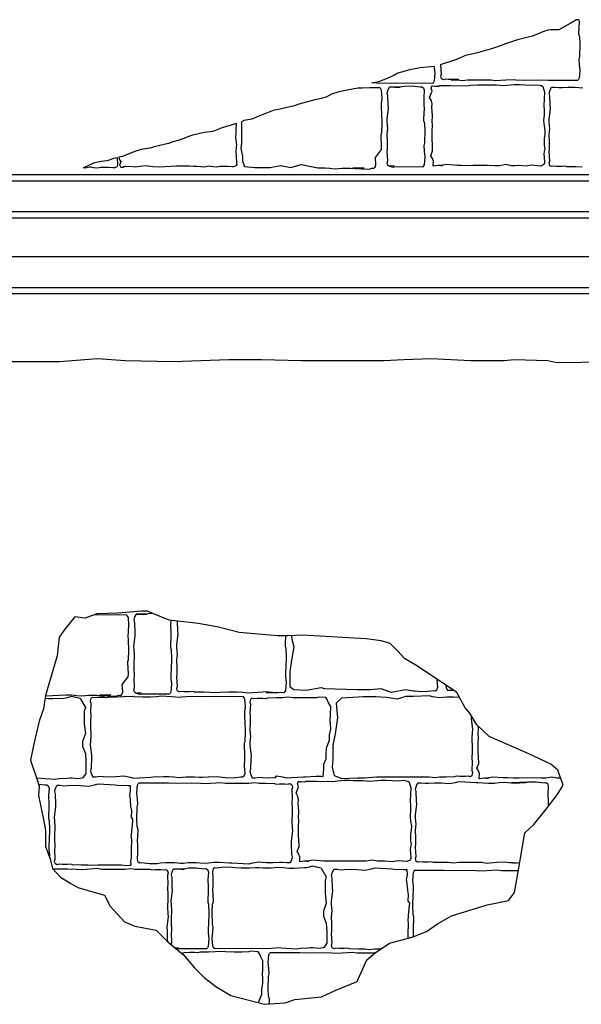
# Model space of a CAD drawing. Extents: x -370 to 540, y -290 to -6.
# Drawn here: x -181 to -163, y -55 to -23 of the extents above; entities that cross this region are included whole.
import ezdxf

# ---------------------------------------------------------------- set-up
doc = ezdxf.new("R2010")
doc.units = 0
doc.header["$LTSCALE"] = 0.1
doc.header["$MEASUREMENT"] = 0
for name, color, linetype in [('CIANO', 4, 'CONTINUOUS'), ('GIALLO', 2, 'CONTINUOUS'), ('GRIGIO', 9, 'CONTINUOUS')]:
    doc.layers.add(name, color=color, linetype=linetype)

msp = doc.modelspace()

# ---------------------------------------------------------------- linework, layer by layer
at = {"layer": 'CIANO'}
for points in [[(-163.3, -23.344), (-163.376, -23.351), (-163.59, -23.463), (-163.948, -23.667), (-164.214, -23.667), (-164.296, -23.678), (-164.418, -23.718), (-164.807, -23.872), (-165.032, -23.933), (-165.287, -23.994), (-165.42, -24.035), (-165.706, -24.137), (-165.788, -24.168), (-165.931, -24.219), (-166.095, -24.27), (-166.401, -24.362), (-166.626, -24.423), (-166.964, -24.505), (-167.26, -24.627), (-167.791, -24.801)], [(-163.3, -23.344), (-163.296, -23.409), (-163.312, -23.765), (-163.312, -23.802), (-163.291, -23.866), (-163.286, -23.892), (-163.275, -24.137), (-163.286, -24.53), (-163.301, -24.615), (-163.296, -24.79), (-163.275, -24.981), (-163.296, -25.231), (-163.317, -25.274), (-163.349, -25.311), (-163.594, -25.306), (-164.295, -25.311), (-164.545, -25.3), (-165.045, -25.311), (-165.332, -25.295), (-165.406, -25.284), (-165.667, -25.3), (-166.001, -25.322), (-166.14, -25.3), (-166.368, -25.295), (-166.613, -25.295), (-166.894, -25.3), (-167.08, -25.316), (-167.224, -25.3), (-167.437, -25.295), (-167.187, -25.29), (-167.24, -25.268), (-167.351, -25.279), (-167.527, -25.279), (-167.623, -25.268), (-167.681, -25.284), (-167.739, -25.258), (-167.755, -25.21), (-167.766, -25.167), (-167.745, -25.098), (-167.761, -24.801), (-167.759, -24.79)], [(-167.985, -24.852), (-167.986, -24.852), (-168.435, -24.903), (-168.824, -24.975), (-168.998, -25.026), (-169.151, -25.077), (-169.281, -25.142), (-169.322, -25.163), (-169.496, -25.244), (-169.782, -25.347), (-170.007, -25.398)], [(-167.985, -24.852), (-167.984, -24.882), (-167.963, -25.073), (-167.984, -25.323), (-168.005, -25.365), (-168.037, -25.403), (-168.282, -25.397), (-168.983, -25.403), (-169.233, -25.392), (-169.733, -25.403), (-169.971, -25.389)], [(-170.385, -25.541), (-170.569, -25.581), (-170.671, -25.602), (-170.958, -25.653), (-171.091, -25.684), (-171.295, -25.755), (-171.469, -25.847), (-171.632, -25.888), (-171.867, -25.949), (-172.123, -26.01), (-172.358, -26.072), (-172.491, -26.123), (-172.869, -26.215), (-172.961, -26.235), (-173.186, -26.276), (-173.452, -26.388), (-173.625, -26.449), (-173.881, -26.562), (-174.131, -26.605), (-174.206, -26.642)], [(-171.741, -28.13), (-171.693, -28.128), (-171.518, -28.128), (-171.353, -28.144), (-171.193, -28.16), (-171.071, -28.149), (-170.954, -28.138), (-170.784, -28.138), (-170.689, -28.138), (-170.54, -28.154), (-170.439, -28.154), (-170.247, -28.138), (-170.608, -28.133), (-170.411, -28.149), (-170.315, -28.165), (-170.071, -28.17), (-169.996, -28.138), (-169.942, -28.144), (-169.889, -28.112), (-169.863, -28.032), (-169.879, -27.793), (-169.688, -27.543), (-169.683, -27.448), (-169.699, -27.092), (-169.699, -27.054), (-169.678, -26.991), (-169.672, -26.964), (-169.662, -26.72), (-169.672, -26.327), (-169.688, -26.242), (-169.683, -26.066), (-169.662, -25.875), (-169.683, -25.625), (-169.704, -25.583), (-169.736, -25.546), (-169.981, -25.551), (-170.056, -25.546), (-170.306, -25.556), (-170.443, -25.553)], [(-169.432, -28.075), (-169.305, -28.108), (-169.264, -28.076), (-169.359, -28.065), (-169.418, -28.081), (-169.476, -28.054), (-169.492, -28.007), (-169.503, -27.964), (-169.482, -27.895), (-169.498, -27.598), (-169.487, -27.513), (-169.492, -27.258), (-169.498, -27.072), (-169.487, -26.928), (-169.482, -26.859), (-169.498, -26.652), (-169.503, -26.562), (-169.46, -26.206), (-169.466, -26.11), (-169.476, -25.802), (-169.498, -25.712), (-169.471, -25.611), (-169.423, -25.515), (-169.333, -25.515), (-169.184, -25.531), (-169.083, -25.526), (-169.428, -25.525)], [(-169.424, -25.516), (-169.231, -25.52), (-169.034, -25.504), (-168.939, -25.488), (-168.694, -25.483), (-168.434, -25.515), (-168.381, -25.51), (-168.327, -25.542), (-168.301, -25.621), (-168.317, -25.86), (-168.311, -26.11), (-168.306, -26.206), (-168.322, -26.562), (-168.322, -26.599), (-168.301, -26.663), (-168.295, -26.689), (-168.285, -26.933), (-168.295, -27.327), (-168.311, -27.412), (-168.306, -27.587), (-168.285, -27.778), (-168.306, -28.028), (-168.327, -28.07), (-168.359, -28.108), (-168.604, -28.102), (-169.305, -28.108)], [(-163.194, -28.104), (-163.407, -28.098), (-163.689, -28.093), (-163.742, -28.072), (-163.853, -28.083), (-164.029, -28.083), (-164.124, -28.072), (-164.183, -28.088), (-164.241, -28.061), (-164.257, -28.013), (-164.268, -27.971), (-164.247, -27.902), (-164.263, -27.604), (-164.252, -27.519), (-164.257, -27.264), (-164.263, -27.078), (-164.252, -26.935), (-164.247, -26.866), (-164.263, -26.659), (-164.268, -26.568), (-164.225, -26.212), (-164.231, -26.117), (-164.241, -25.809), (-164.263, -25.718), (-164.236, -25.617), (-164.188, -25.522), (-164.098, -25.522), (-163.949, -25.538), (-163.848, -25.532), (-163.651, -25.522), (-163.434, -25.527), (-163.178, -25.548)], [(-174.375, -26.701), (-174.479, -26.727), (-174.612, -26.768), (-174.663, -26.789), (-174.867, -26.85), (-175.133, -26.952), (-175.409, -26.993), (-175.562, -27.024), (-175.787, -27.075), (-175.859, -27.095), (-175.971, -27.136), (-176.155, -27.218), (-176.268, -27.248), (-176.431, -27.289), (-176.574, -27.34), (-176.707, -27.381), (-177.034, -27.452), (-177.116, -27.483), (-177.453, -27.534), (-177.627, -27.595), (-177.801, -27.657), (-178.056, -27.759), (-178.179, -27.79)], [(-178.032, -28.084), (-177.979, -28.084), (-177.824, -28.076), (-177.632, -28.096), (-177.501, -28.076), (-177.309, -28.055), (-177.071, -28.092), (-176.875, -28.096), (-176.499, -28.076), (-176.307, -28.068), (-175.952, -28.064), (-175.886, -28.064), (-175.759, -28.076), (-175.653, -28.08), (-175.527, -28.084), (-175.4, -28.096), (-175.351, -28.084), (-175.265, -28.068), (-175.212, -28.072), (-175.13, -28.088), (-175.004, -28.096), (-174.897, -28.08), (-174.763, -28.08), (-174.66, -28.076), (-174.509, -28.084), (-174.46, -28.088), (-174.374, -28.055), (-174.354, -28.019), (-174.362, -27.974), (-174.374, -27.745), (-174.387, -27.623), (-174.37, -27.451), (-174.362, -27.386), (-174.395, -27.161), (-174.383, -26.985), (-174.387, -26.916), (-174.383, -26.871), (-174.37, -26.736), (-174.375, -26.701)], [(-174.206, -26.642), (-174.206, -26.834), (-174.206, -27.17), (-174.206, -27.323), (-174.236, -27.506), (-174.175, -27.751), (-174.175, -27.904), (-174.114, -28.087), (-173.777, -28.118), (-173.563, -28.118), (-173.288, -28.118), (-172.952, -28.057), (-172.615, -28.118), (-172.279, -28.026), (-171.741, -28.13)], [(-178.234, -27.805), (-178.222, -28.015), (-178.214, -28.06), (-178.235, -28.097), (-178.32, -28.13), (-178.369, -28.126), (-178.521, -28.118), (-178.623, -28.122), (-178.758, -28.122), (-178.864, -28.138), (-178.99, -28.13), (-179.072, -28.113), (-179.125, -28.109), (-179.211, -28.126), (-179.26, -28.138), (-179.331, -28.131)], [(-178.234, -27.805), (-178.332, -27.83), (-178.557, -27.902), (-178.751, -27.922), (-178.997, -27.984), (-179.201, -28.075), (-179.314, -28.126), (-179.331, -28.131)], [(-178.179, -27.79), (-178.18, -27.798), (-178.155, -27.876), (-178.114, -27.929), (-178.135, -27.986), (-178.155, -28.039), (-178.131, -28.064), (-178.11, -28.108), (-178.037, -28.108), (-177.959, -28.08), (-177.941, -28.084)], [(-182.468, -34.389), (-181.214, -34.389), (-180.088, -34.389), (-178.867, -34.293), (-177.966, -34.357), (-176.423, -34.389), (-175.523, -34.357), (-174.622, -34.325), (-173.561, -34.325), (-172.275, -34.357), (-169.607, -34.357), (-168.964, -34.325), (-168.063, -34.293), (-166.809, -34.357), (-165.716, -34.357), (-165.395, -34.325), (-164.305, -34.356), (-164.015, -34.421), (-161.636, -34.388)], [(-180.549, -45.188), (-179.878, -45.157), (-179.703, -45.157), (-179.538, -45.173), (-179.379, -45.188), (-179.257, -45.178), (-179.14, -45.167), (-178.97, -45.167), (-178.874, -45.167), (-178.725, -45.183), (-178.624, -45.183), (-178.433, -45.167), (-178.793, -45.162), (-178.597, -45.178), (-178.501, -45.194), (-178.256, -45.199), (-178.181, -45.167), (-178.128, -45.173), (-178.075, -45.141), (-178.048, -45.061), (-178.064, -44.822), (-177.874, -44.572), (-177.868, -44.477), (-177.884, -44.121), (-177.884, -44.083), (-177.863, -44.02), (-177.858, -43.993), (-177.847, -43.749), (-177.858, -43.356), (-177.874, -43.271), (-177.868, -43.095), (-177.847, -42.904), (-177.868, -42.654), (-177.89, -42.612), (-177.922, -42.575), (-178.166, -42.58), (-178.241, -42.575), (-178.491, -42.585), (-178.974, -42.575)], [(-177.617, -45.104), (-177.491, -45.137), (-177.449, -45.105), (-177.545, -45.094), (-177.603, -45.11), (-177.662, -45.083), (-177.678, -45.036), (-177.688, -44.993), (-177.667, -44.924), (-177.683, -44.626), (-177.672, -44.541), (-177.678, -44.286), (-177.683, -44.101), (-177.672, -43.957), (-177.667, -43.888), (-177.683, -43.681), (-177.688, -43.59), (-177.646, -43.235), (-177.651, -43.139), (-177.662, -42.831), (-177.683, -42.74), (-177.656, -42.639), (-177.609, -42.544), (-177.518, -42.544), (-177.369, -42.56), (-177.268, -42.554), (-177.613, -42.553)], [(-177.609, -42.545), (-177.416, -42.549), (-177.22, -42.533), (-177.124, -42.517), (-177.107, -42.517)], [(-176.493, -42.749), (-176.502, -42.889), (-176.497, -43.139), (-176.492, -43.235), (-176.507, -43.59), (-176.507, -43.628), (-176.486, -43.691), (-176.481, -43.718), (-176.47, -43.962), (-176.481, -44.356), (-176.497, -44.441), (-176.492, -44.616), (-176.47, -44.807), (-176.492, -45.057), (-176.513, -45.099), (-176.545, -45.137), (-176.789, -45.131), (-177.491, -45.137)], [(-172.787, -43.253), (-172.8, -43.544), (-172.8, -43.581), (-172.779, -43.645), (-172.774, -43.671), (-172.763, -43.916), (-172.774, -44.309), (-172.79, -44.394), (-172.784, -44.569), (-172.763, -44.76), (-172.784, -45.01), (-172.806, -45.052), (-172.838, -45.09), (-173.082, -45.084), (-173.157, -45.09), (-173.407, -45.079), (-173.05, -45.09), (-173.337, -45.074), (-173.412, -45.063), (-173.672, -45.079), (-174.007, -45.1), (-174.145, -45.079), (-174.374, -45.074), (-174.618, -45.074), (-174.9, -45.079), (-175.086, -45.095), (-175.23, -45.079), (-175.442, -45.074), (-175.724, -45.068), (-175.777, -45.047), (-175.889, -45.058), (-176.064, -45.058), (-176.16, -45.047), (-176.218, -45.063), (-176.277, -45.037), (-176.293, -44.989), (-176.303, -44.946), (-176.282, -44.877), (-176.298, -44.58), (-176.287, -44.495), (-176.293, -44.24), (-176.298, -44.054), (-176.287, -43.91), (-176.282, -43.841), (-176.298, -43.634), (-176.303, -43.544), (-176.261, -43.188), (-176.266, -43.092), (-176.277, -42.784), (-176.279, -42.774)], [(-172.59, -43.247), (-172.581, -43.358), (-172.52, -43.602), (-172.581, -43.969), (-172.642, -44.397), (-172.642, -44.611), (-172.642, -44.886), (-172.52, -44.978), (-172.122, -45.008), (-171.633, -44.917), (-171.541, -44.947), (-170.47, -44.978), (-170.042, -44.978), (-169.706, -44.947), (-169.369, -45.069), (-168.911, -44.978), (-168.648, -45.022)], [(-168.648, -45.022), (-168.599, -45.026), (-168.503, -45.042), (-168.259, -45.047), (-167.998, -45.016), (-167.945, -45.021), (-167.892, -44.989), (-167.865, -44.909), (-167.881, -44.67), (-167.881, -44.656)], [(-167.606, -44.842), (-167.598, -44.928), (-167.577, -44.971), (-167.545, -45.008), (-167.365, -45.004)], [(-179.426, -45.272), (-179.573, -45.245), (-179.69, -45.213), (-179.893, -45.263), (-179.962, -45.269), (-180.296, -45.284), (-180.472, -45.284), (-180.563, -45.276)], [(-179.426, -45.272), (-179.257, -45.559), (-179.293, -45.687), (-179.293, -46.092), (-179.257, -46.405), (-179.349, -46.662), (-179.349, -46.828), (-179.257, -47.048), (-179.238, -47.324), (-179.238, -47.692), (-179.341, -47.837)], [(-168.648, -45.214), (-168.897, -45.214), (-169.173, -45.296), (-169.523, -45.24), (-169.874, -45.222), (-170.279, -45.222), (-170.611, -45.24), (-170.979, -45.259), (-171.145, -45.425), (-171.108, -45.903), (-171.182, -46.419), (-171.256, -46.787), (-171.256, -47.229), (-171.274, -47.487), (-171.219, -47.763), (-170.961, -47.855), (-170.463, -47.837), (-170.242, -47.837), (-169.837, -47.8), (-169.081, -47.8), (-168.557, -47.804)], [(-167.164, -45.237), (-167.351, -45.227), (-167.569, -45.232), (-167.824, -45.254), (-168.026, -45.216), (-168.143, -45.185), (-168.648, -45.214)], [(-168.557, -47.804), (-168.419, -47.804), (-168.138, -47.809), (-167.952, -47.825), (-167.808, -47.809), (-167.595, -47.804), (-167.314, -47.798), (-167.261, -47.777), (-167.149, -47.788), (-166.974, -47.788), (-166.878, -47.777), (-166.819, -47.793), (-166.761, -47.767), (-166.745, -47.719), (-166.734, -47.676), (-166.756, -47.607), (-166.74, -47.31), (-166.75, -47.225), (-166.745, -46.97), (-166.74, -46.784), (-166.75, -46.64), (-166.756, -46.571), (-166.74, -46.364), (-166.734, -46.274), (-166.777, -45.918), (-166.773, -45.839)], [(-163.889, -47.851), (-164.007, -47.851), (-164.175, -47.816), (-164.369, -47.851), (-164.532, -47.851), (-164.78, -47.841), (-164.969, -47.846), (-165.098, -47.841), (-165.232, -47.846), (-165.42, -47.851), (-165.613, -47.841), (-165.752, -47.841), (-166.089, -47.811), (-166.283, -47.846), (-166.223, -47.849), (-166.362, -47.844), (-166.513, -47.865), (-166.522, -47.858), (-166.512, -47.702), (-166.551, -47.615), (-166.6, -47.527), (-166.542, -47.372), (-166.551, -47.148), (-166.561, -47.022), (-166.561, -46.837), (-166.561, -46.731), (-166.551, -46.526), (-166.561, -46.429), (-166.551, -46.235), (-166.556, -46.171)], [(-180.835, -47.842), (-180.823, -47.84), (-180.562, -47.856), (-180.227, -47.877), (-180.089, -47.856), (-179.861, -47.851), (-179.763, -47.832), (-179.684, -47.837), (-179.498, -47.853), (-179.355, -47.837), (-179.341, -47.837)], [(-165.213, -50.587), (-165.295, -50.588), (-165.545, -50.577), (-165.334, -50.588), (-165.621, -50.572), (-165.695, -50.561), (-165.956, -50.577), (-166.291, -50.599), (-166.429, -50.577), (-166.657, -50.572), (-166.902, -50.572), (-167.184, -50.577), (-167.37, -50.593), (-167.513, -50.577), (-167.726, -50.572), (-168.007, -50.567), (-168.061, -50.545), (-168.172, -50.556), (-168.348, -50.556), (-168.443, -50.545), (-168.502, -50.561), (-168.56, -50.535), (-168.576, -50.487), (-168.587, -50.445), (-168.566, -50.375), (-168.582, -50.078), (-168.571, -49.993), (-168.576, -49.738), (-168.582, -49.552), (-168.571, -49.408), (-168.566, -49.339), (-168.582, -49.132), (-168.587, -49.042), (-168.544, -48.686), (-168.55, -48.59), (-168.56, -48.282), (-168.582, -48.192), (-168.555, -48.091), (-168.507, -47.995), (-168.417, -47.995), (-168.268, -48.011), (-168.167, -48.006), (-167.97, -47.995), (-167.752, -48.001), (-167.497, -48.022), (-167.295, -47.985), (-167.178, -47.953), (-166.626, -47.985), (-166.556, -47.99), (-166.222, -48.006), (-166.046, -48.006), (-165.881, -47.99), (-165.722, -47.974), (-165.6, -47.985), (-165.483, -47.995), (-165.313, -47.995), (-165.217, -47.995), (-165.068, -47.979), (-164.967, -47.979), (-165.486, -47.995), (-165.221, -48.001), (-165.024, -47.985), (-164.928, -47.969), (-164.684, -47.963), (-164.423, -47.995), (-164.37, -47.99), (-164.317, -48.022), (-164.291, -48.102), (-164.307, -48.341), (-164.301, -48.59), (-164.296, -48.686), (-164.3, -48.772)], [(-180.765, -48.042), (-180.561, -48.067), (-180.508, -48.062), (-180.455, -48.094), (-180.428, -48.173), (-180.444, -48.412), (-180.439, -48.662), (-180.433, -48.758), (-180.449, -49.114), (-180.449, -49.151), (-180.428, -49.215), (-180.423, -49.241), (-180.412, -49.486), (-180.423, -49.879), (-180.439, -49.964), (-180.433, -50.139), (-180.412, -50.33), (-180.417, -50.383)], [(-180.306, -50.781), (-179.834, -50.771), (-179.547, -50.787), (-179.473, -50.798), (-179.212, -50.782), (-178.877, -50.76), (-178.739, -50.782), (-178.511, -50.787), (-178.266, -50.787), (-177.984, -50.782), (-177.798, -50.766), (-177.655, -50.782), (-177.442, -50.787), (-177.161, -50.792), (-177.107, -50.813), (-176.996, -50.803), (-176.82, -50.803), (-176.725, -50.813), (-176.666, -50.798), (-176.608, -50.824), (-176.592, -50.872), (-176.581, -50.914), (-176.603, -50.983), (-176.587, -51.281), (-176.597, -51.366), (-176.592, -51.621), (-176.587, -51.807), (-176.597, -51.95), (-176.603, -52.019), (-176.587, -52.227), (-176.581, -52.317), (-176.624, -52.673), (-176.618, -52.769), (-176.608, -53.077), (-176.594, -53.134)], [(-176.482, -53.227), (-176.483, -53.223), (-176.462, -53.154), (-176.478, -52.856), (-176.467, -52.771), (-176.472, -52.516), (-176.478, -52.33), (-176.467, -52.187), (-176.462, -52.118), (-176.478, -51.911), (-176.483, -51.82), (-176.44, -51.464), (-176.446, -51.369), (-176.456, -51.061), (-176.478, -50.97), (-176.451, -50.869), (-176.403, -50.774), (-176.313, -50.774), (-176.164, -50.79), (-176.063, -50.784), (-176.408, -50.783)], [(-176.404, -50.775), (-176.211, -50.779), (-176.014, -50.763), (-175.919, -50.747), (-175.674, -50.742), (-175.414, -50.774), (-175.361, -50.768), (-175.307, -50.8), (-175.281, -50.88), (-175.297, -51.119), (-175.291, -51.369), (-175.286, -51.464), (-175.302, -51.82), (-175.302, -51.858), (-175.281, -51.921), (-175.276, -51.948), (-175.265, -52.192), (-175.276, -52.585), (-175.291, -52.67), (-175.286, -52.846), (-175.265, -53.037), (-175.286, -53.287), (-175.307, -53.329), (-175.339, -53.366), (-175.584, -53.361), (-176.285, -53.366)], [(-171.638, -50.753), (-171.784, -50.726), (-171.901, -50.694), (-172.104, -50.744), (-172.173, -50.749), (-172.508, -50.765), (-172.683, -50.765), (-172.848, -50.749), (-173.008, -50.734), (-173.13, -50.744), (-173.247, -50.755), (-173.417, -50.755), (-173.513, -50.755), (-173.661, -50.739), (-173.762, -50.739), (-173.954, -50.755), (-174.219, -50.76), (-174.416, -50.744), (-174.512, -50.728), (-174.756, -50.723), (-175.017, -50.755), (-175.07, -50.749), (-175.123, -50.781), (-175.15, -50.861), (-175.134, -51.1), (-175.139, -51.35), (-175.144, -51.445), (-175.128, -51.801), (-175.128, -51.839), (-175.15, -51.902), (-175.155, -51.929), (-175.166, -52.173), (-175.155, -52.566), (-175.139, -52.651), (-175.144, -52.827), (-175.166, -53.018), (-175.144, -53.268), (-175.123, -53.31), (-175.091, -53.347), (-174.847, -53.342), (-174.145, -53.347), (-173.895, -53.337), (-173.396, -53.347), (-173.109, -53.332), (-173.034, -53.321), (-172.774, -53.337), (-172.439, -53.358), (-172.301, -53.337), (-172.072, -53.332), (-171.975, -53.313), (-171.896, -53.318), (-171.71, -53.334), (-171.566, -53.318), (-171.552, -53.318)], [(-171.638, -50.753), (-171.468, -51.039), (-171.505, -51.168), (-171.505, -51.573), (-171.468, -51.886), (-171.56, -52.143), (-171.56, -52.309), (-171.468, -52.529), (-171.45, -52.805), (-171.45, -53.173), (-171.552, -53.318)], [(-169.709, -53.369), (-169.898, -53.373), (-170.085, -53.389), (-170.228, -53.373), (-170.441, -53.367), (-170.722, -53.362), (-170.775, -53.341), (-170.887, -53.351), (-171.062, -53.351), (-171.158, -53.341), (-171.217, -53.357), (-171.275, -53.33), (-171.291, -53.282), (-171.302, -53.24), (-171.28, -53.171), (-171.296, -52.873), (-171.286, -52.788), (-171.291, -52.533), (-171.296, -52.347), (-171.286, -52.204), (-171.28, -52.135), (-171.296, -51.927), (-171.302, -51.837), (-171.259, -51.481), (-171.264, -51.386), (-171.275, -51.077), (-171.296, -50.987), (-171.27, -50.886), (-171.222, -50.791), (-171.132, -50.791), (-170.983, -50.806), (-170.882, -50.801), (-170.685, -50.791), (-170.467, -50.796), (-170.212, -50.817), (-170.01, -50.78), (-169.893, -50.748), (-169.34, -50.78), (-169.271, -50.785), (-168.936, -50.801), (-168.863, -50.801), (-168.855, -50.969), (-168.883, -51.131), (-168.865, -51.255), (-168.846, -51.477), (-168.823, -51.607), (-168.828, -51.82), (-168.781, -51.889), (-168.786, -51.958), (-168.823, -52.268), (-168.823, -52.3), (-168.837, -52.458), (-168.823, -52.522), (-168.832, -52.902), (-168.832, -52.957), (-168.832, -53.018)], [(-168.645, -52.962), (-168.648, -52.812), (-168.654, -52.717), (-168.638, -52.361), (-168.638, -52.324), (-168.659, -52.26), (-168.664, -52.233), (-168.675, -51.989), (-168.664, -51.596), (-168.648, -51.511), (-168.654, -51.335), (-168.675, -51.144), (-168.654, -50.894), (-168.632, -50.852), (-168.601, -50.815), (-168.356, -50.82), (-167.654, -50.815), (-167.405, -50.825), (-166.905, -50.815), (-166.618, -50.831), (-166.544, -50.841), (-166.283, -50.825), (-165.948, -50.804), (-165.81, -50.825), (-165.582, -50.831), (-165.337, -50.831), (-165.254, -50.829)], [(-176.326, -53.356), (-176.285, -53.366), (-176.244, -53.335), (-176.339, -53.324), (-176.358, -53.329)], [(-173.652, -55.103), (-173.65, -55.075), (-173.556, -54.829), (-173.556, -54.654), (-173.515, -54.478), (-173.525, -54.282), (-173.536, -54.2), (-173.525, -54.004), (-173.515, -53.746), (-173.595, -53.601), (-173.626, -53.519), (-173.676, -53.454), (-173.917, -53.438), (-173.975, -53.46), (-174.204, -53.465), (-174.448, -53.465), (-174.73, -53.46), (-174.916, -53.444), (-175.06, -53.46), (-175.272, -53.465), (-175.554, -53.47), (-175.607, -53.492), (-175.719, -53.481), (-175.894, -53.481), (-175.99, -53.492), (-176.048, -53.476), (-176.107, -53.502), (-176.116, -53.529)], [(-173.313, -55.143), (-173.307, -55.021), (-173.307, -54.983), (-173.329, -54.92), (-173.334, -54.893), (-173.345, -54.649), (-173.334, -54.256), (-173.318, -54.171), (-173.323, -53.995), (-173.345, -53.804), (-173.323, -53.554), (-173.302, -53.512), (-173.27, -53.475), (-173.026, -53.48), (-172.324, -53.475), (-172.074, -53.485), (-171.575, -53.475), (-171.288, -53.491), (-171.213, -53.501), (-170.953, -53.485), (-170.618, -53.464), (-170.48, -53.485), (-170.251, -53.491), (-170.007, -53.491), (-169.888, -53.488)]]:
    msp.add_lwpolyline(points, dxfattribs=at)
for points in [[(-168.001, -28.075), (-168.01, -28.068), (-168.001, -27.912), (-168.039, -27.825), (-168.088, -27.738), (-168.03, -27.582), (-168.039, -27.359), (-168.049, -27.232), (-168.049, -27.048), (-168.049, -26.941), (-168.039, -26.737), (-168.049, -26.639), (-168.039, -26.445), (-168.059, -26.173), (-168.049, -26.066), (-168.069, -25.969), (-168.127, -25.862), (-168.049, -25.658), (-168.078, -25.561), (-168.058, -25.481), (-168.029, -25.482), (-167.964, -25.487), (-167.845, -25.492), (-167.81, -25.474), (-167.637, -25.469), (-167.468, -25.474), (-166.923, -25.479), (-166.794, -25.464), (-166.566, -25.444), (-166.417, -25.444), (-166.278, -25.449), (-165.966, -25.449), (-165.748, -25.469), (-165.51, -25.454), (-165.381, -25.439), (-165.227, -25.439), (-165.024, -25.449), (-164.83, -25.459), (-164.647, -25.444), (-164.513, -25.469), (-164.473, -25.498), (-164.414, -25.682), (-164.439, -26.118), (-164.424, -26.267), (-164.429, -26.42), (-164.444, -26.599), (-164.424, -26.777), (-164.399, -26.921), (-164.409, -27.045), (-164.424, -27.179), (-164.429, -27.298), (-164.429, -27.412), (-164.409, -27.506), (-164.429, -27.59), (-164.439, -27.704), (-164.424, -27.778), (-164.419, -27.972), (-164.439, -28.021), (-164.533, -28.071), (-164.835, -28.046), (-165.009, -28.081), (-165.257, -28.056), (-165.371, -28.061), (-165.495, -28.061), (-165.663, -28.026), (-165.857, -28.061), (-166.02, -28.061), (-166.268, -28.051), (-166.457, -28.056), (-166.586, -28.051), (-166.72, -28.056), (-166.908, -28.061), (-167.101, -28.051), (-167.24, -28.051), (-167.577, -28.021), (-167.771, -28.056), (-167.711, -28.059), (-167.85, -28.054)], [(-181.032, -47.271), (-180.746, -48.099), (-180.768, -48.41), (-180.612, -49.186), (-180.546, -49.541), (-180.546, -50.051), (-180.39, -50.451), (-180.324, -50.761), (-180.057, -51.049), (-179.724, -51.249), (-179.502, -51.382), (-178.637, -51.626), (-178.459, -51.981), (-177.993, -52.491), (-177.66, -52.624), (-176.972, -52.757), (-176.594, -53.134), (-176.084, -53.556), (-175.728, -53.977), (-175.418, -54.288), (-175.04, -54.576), (-174.552, -54.865), (-173.464, -55.153), (-172.798, -55.109), (-172.487, -54.998), (-171.621, -54.909), (-171.177, -54.709), (-170.467, -54.421), (-170.156, -53.711), (-169.89, -53.489), (-169.423, -53.179), (-168.691, -52.979), (-168.225, -52.802), (-167.869, -52.558), (-167.425, -52.292), (-166.271, -51.937), (-165.583, -51.804), (-165.383, -51.537), (-165.272, -50.939), (-165.05, -49.608), (-164.761, -49.342), (-164.362, -48.854), (-164.007, -48.388), (-163.807, -48.077), (-163.984, -47.589), (-164.206, -47.39), (-164.917, -47.057), (-166.204, -46.502), (-166.604, -46.125), (-166.826, -45.748), (-166.981, -45.571), (-167.248, -45.083), (-168.515, -44.229), (-168.937, -43.985), (-169.159, -43.741), (-169.403, -43.497), (-169.692, -43.408), (-170.18, -43.341), (-171.113, -43.297), (-172.245, -43.23), (-172.711, -43.253), (-173.044, -43.253), (-174.287, -43.142), (-174.953, -42.964), (-175.597, -42.853), (-176.552, -42.742), (-177.262, -42.454), (-177.44, -42.454), (-178.195, -42.521), (-178.883, -42.543), (-179.26, -42.676), (-179.593, -42.632), (-179.926, -43.031), (-180.104, -43.297), (-180.17, -43.896), (-180.259, -44.184), (-180.548, -45.182), (-180.614, -45.604), (-180.748, -46.003), (-180.925, -46.735)], [(-174.12, -47.776), (-174.093, -47.696), (-174.109, -47.457), (-174.104, -47.208), (-174.099, -47.112), (-174.115, -46.756), (-174.115, -46.719), (-174.093, -46.655), (-174.088, -46.628), (-174.077, -46.384), (-174.088, -45.991), (-174.104, -45.906), (-174.099, -45.731), (-174.077, -45.539), (-174.099, -45.29), (-174.12, -45.247), (-174.152, -45.21), (-174.396, -45.215), (-175.098, -45.21), (-175.348, -45.221), (-175.847, -45.21), (-176.134, -45.226), (-176.209, -45.236), (-176.469, -45.221), (-176.804, -45.199), (-176.942, -45.221), (-177.171, -45.226), (-177.415, -45.226), (-177.697, -45.221), (-177.883, -45.205), (-178.026, -45.221), (-178.239, -45.226), (-178.521, -45.231), (-178.574, -45.252), (-178.685, -45.242), (-178.861, -45.242), (-178.957, -45.252), (-179.015, -45.236), (-179.073, -45.263), (-179.089, -45.311), (-179.1, -45.353), (-179.079, -45.422), (-179.095, -45.72), (-179.084, -45.805), (-179.089, -46.06), (-179.095, -46.246), (-179.084, -46.389), (-179.079, -46.458), (-179.095, -46.666), (-179.1, -46.756), (-179.058, -47.112), (-179.063, -47.208), (-179.073, -47.516), (-179.095, -47.606), (-179.068, -47.707), (-179.02, -47.803), (-178.93, -47.803), (-178.781, -47.787), (-178.68, -47.792), (-178.484, -47.803), (-178.266, -47.797), (-178.01, -47.776), (-177.809, -47.813), (-177.692, -47.845), (-177.139, -47.813), (-177.07, -47.808), (-176.735, -47.792), (-176.559, -47.792), (-176.395, -47.808), (-176.235, -47.824), (-176.113, -47.813), (-175.996, -47.803), (-175.826, -47.803), (-175.73, -47.803), (-175.582, -47.818), (-175.481, -47.818), (-175.289, -47.803), (-175.023, -47.797), (-174.827, -47.813), (-174.731, -47.829), (-174.487, -47.834), (-174.226, -47.803), (-174.173, -47.808)], [(-171.574, -47.792), (-171.55, -47.546), (-171.545, -47.391), (-171.471, -47.226), (-171.471, -47.102), (-171.461, -46.865), (-171.367, -46.619), (-171.367, -46.443), (-171.325, -46.268), (-171.336, -46.072), (-171.346, -45.99), (-171.336, -45.794), (-171.325, -45.536), (-171.405, -45.391), (-171.436, -45.309), (-171.487, -45.244), (-171.727, -45.228), (-171.785, -45.25), (-172.014, -45.255), (-172.258, -45.255), (-172.54, -45.25), (-172.726, -45.234), (-172.87, -45.25), (-173.082, -45.255), (-173.364, -45.26), (-173.417, -45.281), (-173.529, -45.271), (-173.704, -45.271), (-173.8, -45.281), (-173.858, -45.266), (-173.917, -45.292), (-173.933, -45.34), (-173.943, -45.382), (-173.922, -45.452), (-173.938, -45.749), (-173.927, -45.834), (-173.933, -46.089), (-173.938, -46.275), (-173.927, -46.418), (-173.922, -46.488), (-173.938, -46.695), (-173.943, -46.785), (-173.901, -47.141), (-173.906, -47.237), (-173.917, -47.545), (-173.938, -47.635), (-173.911, -47.736), (-173.864, -47.832), (-173.773, -47.832), (-173.624, -47.816), (-173.523, -47.821), (-173.327, -47.832), (-173.109, -47.826), (-173.081, -47.771), (-172.879, -47.808), (-172.762, -47.84), (-172.209, -47.808), (-172.14, -47.803), (-171.805, -47.787), (-171.63, -47.787)], [(-177.546, -50.56), (-177.573, -50.48), (-177.557, -50.241), (-177.562, -49.991), (-177.568, -49.896), (-177.552, -49.54), (-177.552, -49.503), (-177.573, -49.439), (-177.578, -49.412), (-177.589, -49.168), (-177.578, -48.775), (-177.562, -48.69), (-177.568, -48.514), (-177.589, -48.323), (-177.568, -48.073), (-177.546, -48.031), (-177.514, -47.994), (-177.27, -47.999), (-176.568, -47.994), (-176.319, -48.004), (-175.819, -47.994), (-175.532, -48.01), (-175.458, -48.02), (-175.197, -48.004), (-174.862, -47.983), (-174.724, -48.004), (-174.496, -48.01), (-174.251, -48.01), (-173.969, -48.004), (-173.783, -47.988), (-173.64, -48.004), (-173.427, -48.01), (-173.145, -48.015), (-173.092, -48.036), (-172.981, -48.026), (-172.805, -48.026), (-172.71, -48.036), (-172.651, -48.02), (-172.593, -48.047), (-172.577, -48.095), (-172.566, -48.137), (-172.587, -48.206), (-172.571, -48.504), (-172.582, -48.589), (-172.577, -48.844), (-172.571, -49.03), (-172.582, -49.173), (-172.587, -49.242), (-172.571, -49.449), (-172.566, -49.54), (-172.609, -49.896), (-172.603, -49.991), (-172.593, -50.299), (-172.571, -50.39), (-172.598, -50.491), (-172.646, -50.586), (-172.736, -50.586), (-172.885, -50.57), (-172.986, -50.576), (-173.183, -50.586), (-173.401, -50.581), (-173.656, -50.56), (-173.858, -50.597), (-173.975, -50.629), (-174.527, -50.597), (-174.596, -50.592), (-174.931, -50.576), (-175.107, -50.576), (-175.272, -50.592), (-175.431, -50.608), (-175.553, -50.597), (-175.67, -50.586), (-175.84, -50.586), (-175.936, -50.586), (-176.085, -50.602), (-176.186, -50.602), (-176.377, -50.586), (-176.643, -50.581), (-176.839, -50.597), (-176.935, -50.613), (-177.18, -50.618), (-177.44, -50.586), (-177.493, -50.592)], [(-172.32, -50.549), (-172.329, -50.542), (-172.319, -50.386), (-172.358, -50.299), (-172.407, -50.211), (-172.349, -50.056), (-172.358, -49.832), (-172.368, -49.706), (-172.368, -49.521), (-172.368, -49.414), (-172.358, -49.21), (-172.368, -49.113), (-172.358, -48.919), (-172.378, -48.647), (-172.368, -48.54), (-172.387, -48.442), (-172.446, -48.336), (-172.368, -48.131), (-172.397, -48.034), (-172.377, -47.955), (-172.348, -47.955), (-172.283, -47.96), (-172.164, -47.965), (-172.129, -47.947), (-171.956, -47.942), (-171.787, -47.947), (-171.242, -47.952), (-171.113, -47.937), (-170.885, -47.917), (-170.736, -47.917), (-170.597, -47.922), (-170.285, -47.922), (-170.067, -47.942), (-169.829, -47.927), (-169.7, -47.912), (-169.546, -47.912), (-169.343, -47.922), (-169.149, -47.932), (-168.966, -47.917), (-168.832, -47.942), (-168.792, -47.972), (-168.733, -48.155), (-168.758, -48.591), (-168.743, -48.74), (-168.748, -48.894), (-168.762, -49.072), (-168.743, -49.251), (-168.718, -49.394), (-168.728, -49.518), (-168.743, -49.652), (-168.748, -49.771), (-168.748, -49.885), (-168.728, -49.979), (-168.748, -50.064), (-168.758, -50.178), (-168.743, -50.252), (-168.738, -50.445), (-168.758, -50.495), (-168.852, -50.544), (-169.154, -50.52), (-169.328, -50.554), (-169.576, -50.53), (-169.69, -50.534), (-169.814, -50.534), (-169.982, -50.5), (-170.176, -50.534), (-170.339, -50.534), (-170.587, -50.525), (-170.776, -50.53), (-170.905, -50.525), (-171.038, -50.53), (-171.227, -50.534), (-171.42, -50.525), (-171.559, -50.525), (-171.896, -50.495), (-172.09, -50.53), (-172.03, -50.533), (-172.169, -50.528)], [(-177.805, -50.67), (-177.954, -50.68), (-178.092, -50.659), (-178.321, -50.653), (-178.565, -50.653), (-178.847, -50.659), (-179.033, -50.674), (-179.176, -50.659), (-179.389, -50.653), (-179.671, -50.648), (-179.724, -50.627), (-179.835, -50.637), (-180.011, -50.637), (-180.106, -50.627), (-180.165, -50.643), (-180.223, -50.616), (-180.239, -50.568), (-180.25, -50.526), (-180.229, -50.457), (-180.245, -50.159), (-180.234, -50.074), (-180.239, -49.819), (-180.245, -49.633), (-180.234, -49.49), (-180.229, -49.421), (-180.245, -49.213), (-180.25, -49.123), (-180.207, -48.767), (-180.213, -48.672), (-180.223, -48.363), (-180.245, -48.273), (-180.218, -48.172), (-180.17, -48.076), (-180.08, -48.076), (-179.931, -48.092), (-179.83, -48.087), (-179.633, -48.076), (-179.416, -48.082), (-179.16, -48.103), (-178.958, -48.066), (-178.842, -48.034), (-178.289, -48.066), (-178.22, -48.071), (-177.885, -48.087), (-177.811, -48.087), (-177.804, -48.255), (-177.831, -48.416), (-177.813, -48.541), (-177.794, -48.763), (-177.771, -48.893), (-177.776, -49.105), (-177.73, -49.175), (-177.734, -49.244), (-177.771, -49.554), (-177.771, -49.586), (-177.785, -49.744), (-177.771, -49.808), (-177.781, -50.188), (-177.781, -50.243), (-177.781, -50.405), (-177.799, -50.539), (-177.785, -50.631)]]:
    msp.add_lwpolyline(points, close=True, dxfattribs=at)
at = {"layer": 'GIALLO'}
msp.add_line((-191.581, -28.348), (-22.908, -28.348), dxfattribs=at)
at = {"layer": 'GRIGIO'}
for p, q in [((-191.581, -28.548), (-23.05, -28.548)), ((-191.552, -29.541), (-24.393, -29.541)), ((-191.529, -29.741), (-24.724, -29.741)), ((-191.766, -30.999), (-24.991, -30.999)), ((-191.598, -31.992), (-26.497, -31.992)), ((-191.615, -32.192), (-26.834, -32.192))]:
    msp.add_line(p, q, dxfattribs=at)

doc.saveas('drawing.dxf')
